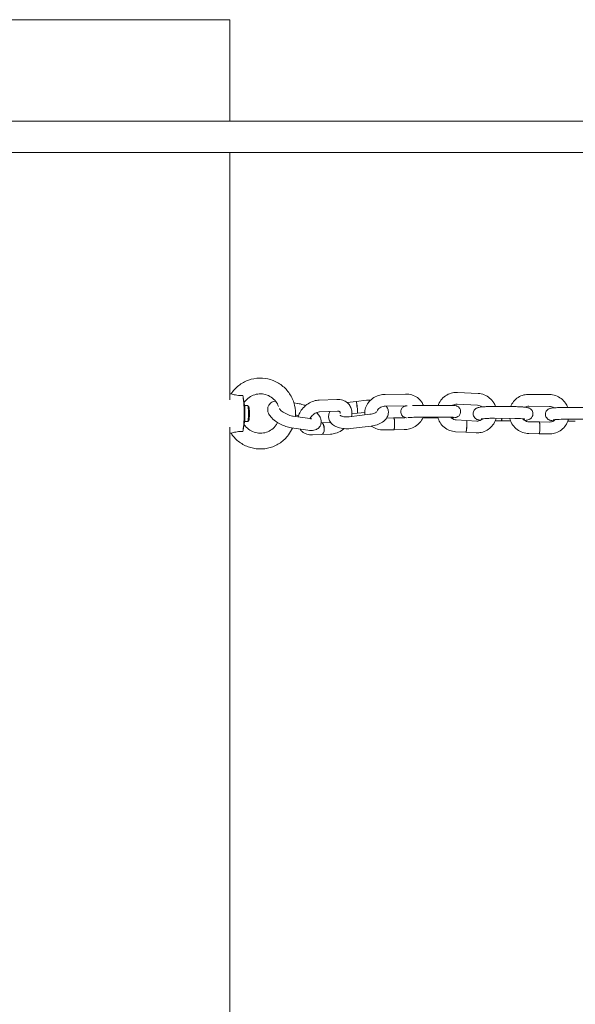
# Model space of a CAD drawing. Units: millimetres. Extents: x -6497 to 406597, y -3372 to 5527.
# Drawn here: x 950 to 1232, y 2514 to 3014 of the extents above; entities that cross this region are included whole.
import ezdxf

# ---------------------------------------------------------------- set-up
doc = ezdxf.new("R2010")
doc.units = ezdxf.units.MM
doc.layers.add('Toestel 2D', color=7, linetype='Continuous', lineweight=20)

# ---------------------------------------------------------------- blocks, each defined once
blk = doc.blocks.new('WP-M7')
at = {"layer": 'Toestel 2D'}
for p, q in [((1056.5, 3014.38), (936.5, 3014.38)), ((1056.5, 2962.88), (1056.5, 3014.38)), ((4215.17, 2962.88), (759.15, 2962.88)), ((4215.17, 2946.88), (759.15, 2946.88)), ((1056.5, 2821.27), (1056.5, 2946.88)), ((1172.2, 2825.11), (1182.63, 2824.56)), ((1056.5, 2824.38), (1057.09, 2824.38)), ((1063.87, 2818.71), (1063.2, 2822.58)), ((1101.83, 2821.2), (1110.88, 2821.56)), ((1120.59, 2820.48), (1116.06, 2819.94)), ((1125.81, 2821.1), (1120.64, 2820.49)), ((1135.3, 2824.12), (1145.7, 2824.27)), ((1208.46, 2824.13), (1218.88, 2824.01)), ((1063.93, 2818.38), (1065.49, 2818.38)), ((1066.04, 2817.86), (1065.55, 2818.35)), ((1090.87, 2819.52), (1089.02, 2819.79)), ((1102.06, 2815.21), (1111.12, 2815.56)), ((1135.38, 2818.12), (1145.79, 2818.27)), ((1154.03, 2818.52), (1164.47, 2818.54)), ((1171.88, 2819.12), (1182.31, 2818.56)), ((1190.94, 2817.97), (1201.36, 2817.88)), ((1208.39, 2818.13), (1218.81, 2818.01)), ((1226.85, 2817.48), (1237.35, 2817.53)), ((1063.87, 2810.06), (1063.2, 2806.18)), ((1063.93, 2810.38), (1065.49, 2810.38)), ((1066.04, 2810.91), (1065.55, 2810.41)), ((1088.58, 2813.03), (1097.01, 2811.81)), ((1090.01, 2813.58), (1089.82, 2813.61)), ((1117.13, 2812.74), (1127.53, 2813.98)), ((1121.3, 2814.53), (1118.5, 2814.19)), ((1125.01, 2814.97), (1121.35, 2814.53)), ((1139.69, 2812.14), (1136.14, 2812.09)), ((1144.92, 2812.22), (1139.74, 2812.14)), ((1154.04, 2812.52), (1164.48, 2812.54)), ((1157.76, 2812.12), (1154.5, 2812.11)), ((1162.2, 2812.13), (1157.81, 2812.12)), ((1176.69, 2810.86), (1171.5, 2811.14)), ((1181.93, 2810.58), (1176.74, 2810.86)), ((1190.89, 2811.97), (1201.31, 2811.88)), ((1194.37, 2810.65), (1191.3, 2810.67)), ((1199.16, 2810.61), (1194.42, 2810.65)), ((1213.64, 2810.13), (1208.46, 2810.19)), ((1218.88, 2810.07), (1213.69, 2810.13)), ((1226.88, 2811.48), (1237.38, 2811.53)), ((1232.01, 2810.58), (1228.19, 2810.56)), ((1056.5, 2221.27), (1056.5, 2807.49)), ((1087.72, 2807.09), (1096.15, 2805.87)), ((1107.32, 2809.88), (1102.89, 2809.7)), ((1117.84, 2806.78), (1128.24, 2808.02)), ((1139.78, 2806.14), (1134.61, 2806.07)), ((1145.01, 2806.22), (1139.83, 2806.15)), ((1176.37, 2804.87), (1171.18, 2805.15)), ((1056.5, 2804.38), (1057.09, 2804.38)), ((1103, 2803.7), (1098.5, 2803.53)), ((1107.55, 2803.88), (1103.05, 2803.71)), ((1181.61, 2804.59), (1176.42, 2804.87)), ((1213.57, 2804.13), (1208.39, 2804.19)), ((1218.81, 2804.07), (1213.62, 2804.13))]:
    blk.add_line(p, q, dxfattribs=at)
for centre, major_axis, ratio, start_param, end_param in [((1062.51, 2814.38), (0, -10), 0.120776, 0.403223, 2.738369), ((1120.94, 2817.5), (0.35, -2.98), 0.072059, 0, 3.141593), ((1120.99, 2817.51), (0.35, -2.98), 0.072059, 6.167583, 9.54038), ((1063.51, 2814.38), (0, -5.27), 0.120776, 0.609428, 2.532164), ((1065.49, 2814.38), (0, 4), 0.120776, 3.141593, 6.283185), ((1065.99, 2814.38), (0, -3.5), 0.120776, 0.121969, 3.019623), ((1139.74, 2809.14), (0.04, -3), 0.133796, 0, 3.141593), ((1139.79, 2809.15), (0.04, -3), 0.133796, 6.221422, 9.486541), ((1157.76, 2815.12), (0.01, -3), 0.105273, 0, 0.530488), ((1157.81, 2815.12), (0.01, -3), 0.105273, 6.204384, 6.813674), ((1176.53, 2807.87), (-0.16, -3), 0.10349, 0, 3.141593), ((1176.58, 2807.86), (-0.16, -3), 0.10349, 6.203009, 9.504954), ((1194.4, 2813.65), (-0.02, -3), 0.121395, 0, 0.965346), ((1194.45, 2813.65), (-0.02, -3), 0.121395, 6.214993, 7.248532), ((1213.61, 2807.13), (-0.03, -3), 0.121084, 0, 3.141593), ((1213.66, 2807.13), (-0.03, -3), 0.121084, 6.214816, 9.493148), ((1102.93, 2806.7), (0.12, -3), 0.505776, 6.268971, 9.376985), ((1102.89, 2806.7), (0.12, -3), 0.505776, 0, 3.065801)]:
    blk.add_ellipse(centre, major_axis=major_axis, ratio=ratio, start_param=start_param, end_param=end_param, dxfattribs=at)
for points, knots in [([(1057.06, 2824.38), (1058.12, 2825.98), (1059.44, 2827.4), (1062.45, 2829.76), (1064.14, 2830.7), (1067.74, 2831.98), (1069.64, 2832.33), (1073.45, 2832.42), (1075.37, 2832.15), (1079.01, 2831.03), (1080.74, 2830.17), (1083.85, 2827.95), (1085.23, 2826.59), (1087.49, 2823.5), (1088.38, 2821.77), (1089.56, 2818.12), (1089.85, 2816.19), (1089.84, 2813.8), (1089.82, 2813.33), (1089.78, 2812.86)], [3.731378, 3.731378, 3.731378, 3.731378, 4.051197, 4.051197, 4.370976, 4.370976, 4.690257, 4.690257, 5.009325, 5.009325, 5.328556, 5.328556, 5.648255, 5.648255, 5.968537, 5.968537, 6.289285, 6.289285, 6.367993, 6.367993, 6.367993, 6.367993]), ([(1162.32, 2818.54), (1162.38, 2818.71), (1162.45, 2818.88), (1162.93, 2820.03), (1163.5, 2820.95), (1164.91, 2822.55), (1165.74, 2823.23), (1167.57, 2824.31), (1168.57, 2824.69), (1170.46, 2825.09), (1171.33, 2825.16), (1172.2, 2825.11)], [6.579078, 6.579078, 6.579078, 6.579078, 6.634236, 6.634236, 6.954451, 6.954451, 7.274052, 7.274052, 7.593195, 7.593195, 7.853982, 7.853982, 7.853982, 7.853982]), ([(1062.99, 2823.58), (1062.28, 2823.54), (1061.55, 2823.53), (1060.21, 2823.64), (1059.69, 2823.72), (1058.81, 2823.9), (1058.41, 2824.01), (1057.74, 2824.21), (1057.48, 2824.29), (1057.2, 2824.37), (1057.13, 2824.38), (1057.09, 2824.38)], [0.0000509, 0.0000509, 0.0000509, 0.0000509, 0.2180307, 0.2180307, 0.4051871, 0.4051871, 0.6014158, 0.6014158, 0.7978356, 0.7978356, 0.9225356, 0.9225356, 0.9225356, 0.9225356]), ([(1063.67, 2819.87), (1064.21, 2820.7), (1064.87, 2821.44), (1066.43, 2822.76), (1067.35, 2823.31), (1069.32, 2824.08), (1070.37, 2824.31), (1072.49, 2824.42), (1073.55, 2824.31), (1075.6, 2823.74), (1076.57, 2823.29), (1078.33, 2822.09), (1079.12, 2821.36), (1080.37, 2819.72), (1080.85, 2818.85), (1081.2, 2817.92)], [3.721735, 3.721735, 3.721735, 3.721735, 4.017949, 4.017949, 4.338324, 4.338324, 4.659975, 4.659975, 4.982249, 4.982249, 5.304196, 5.304196, 5.62502, 5.62502, 5.922805, 5.922805, 5.922805, 5.922805]), ([(1079.58, 2820.74), (1079.54, 2820.74), (1079.5, 2820.73), (1079.04, 2820.64), (1078.61, 2820.51), (1077.59, 2820.04), (1076.99, 2819.61), (1076.2, 2818.58), (1075.96, 2818.09), (1075.69, 2817.09), (1075.66, 2816.59), (1075.74, 2815.56), (1075.88, 2815.04), (1076.37, 2813.87), (1076.78, 2813.27), (1077.9, 2811.92), (1078.68, 2811.22), (1080.37, 2809.98), (1081.25, 2809.44), (1083.05, 2808.51), (1083.96, 2808.12), (1085.81, 2807.48), (1086.75, 2807.24), (1087.68, 2807.1), (1087.7, 2807.1), (1087.72, 2807.09)], [5.102957, 5.102957, 5.102957, 5.102957, 5.119824, 5.119824, 5.288852, 5.288852, 5.516914, 5.516914, 5.668957, 5.668957, 5.820661, 5.820661, 6.011388, 6.011388, 6.310186, 6.310186, 6.731323, 6.731323, 7.111083, 7.111083, 7.474959, 7.474959, 7.846466, 7.846466, 7.853982, 7.853982, 7.853982, 7.853982]), ([(1091.16, 2812.66), (1091.35, 2813.35), (1091.61, 2814.02), (1092.41, 2815.6), (1093.03, 2816.47), (1094.49, 2818.06), (1095.34, 2818.77), (1097.17, 2819.95), (1098.16, 2820.42), (1100.05, 2821.01), (1100.94, 2821.17), (1101.83, 2821.2)], [6.242603, 6.242603, 6.242603, 6.242603, 6.483246, 6.483246, 6.835679, 6.835679, 7.194059, 7.194059, 7.552649, 7.552649, 7.853982, 7.853982, 7.853982, 7.853982]), ([(1110.88, 2821.56), (1111.88, 2821.59), (1112.89, 2821.47), (1114.68, 2820.87), (1115.48, 2820.44), (1116.77, 2819.33), (1117.29, 2818.7), (1118.05, 2817.29), (1118.3, 2816.52), (1118.55, 2814.89), (1118.53, 2814.02), (1118.37, 2813.08), (1118.35, 2812.98), (1118.33, 2812.88)], [1.570796, 1.570796, 1.570796, 1.570796, 1.908086, 1.908086, 2.202481, 2.202481, 2.464659, 2.464659, 2.72614, 2.72614, 3.014323, 3.014323, 3.048389, 3.048389, 3.048389, 3.048389]), ([(1125.06, 2813.68), (1125, 2814.22), (1124.99, 2814.76), (1125.1, 2816.23), (1125.34, 2817.15), (1126.1, 2818.92), (1126.64, 2819.76), (1127.97, 2821.28), (1128.78, 2821.95), (1130.59, 2823.06), (1131.6, 2823.48), (1133.51, 2823.98), (1134.4, 2824.1), (1135.3, 2824.12)], [6.124695, 6.124695, 6.124695, 6.124695, 6.294643, 6.294643, 6.592411, 6.592411, 6.905128, 6.905128, 7.233948, 7.233948, 7.573055, 7.573055, 7.853982, 7.853982, 7.853982, 7.853982]), ([(1127.99, 2821.22), (1127.29, 2821.23), (1126.59, 2821.19), (1125.87, 2821.11), (1125.84, 2821.11), (1125.81, 2821.1)], [4.4574902, 4.4574902, 4.4574902, 4.4574902, 4.7023252, 4.7023252, 4.712389, 4.712389, 4.712389, 4.712389]), ([(1145.7, 2824.27), (1146.78, 2824.29), (1147.87, 2824.14), (1149.91, 2823.53), (1150.87, 2823.07), (1152.54, 2821.89), (1153.25, 2821.17), (1154.22, 2819.79), (1154.55, 2819.17), (1154.79, 2818.52)], [1.570796, 1.570796, 1.570796, 1.570796, 1.911613, 1.911613, 2.244077, 2.244077, 2.560792, 2.560792, 2.779928, 2.779928, 2.779928, 2.779928]), ([(1182.63, 2824.56), (1183.69, 2824.5), (1184.74, 2824.27), (1186.72, 2823.5), (1187.64, 2822.95), (1189.28, 2821.59), (1189.99, 2820.77), (1190.93, 2819.27), (1191.24, 2818.63), (1191.48, 2817.96)], [1.570796, 1.570796, 1.570796, 1.570796, 1.890019, 1.890019, 2.209755, 2.209755, 2.530106, 2.530106, 2.742835, 2.742835, 2.742835, 2.742835]), ([(1199.17, 2817.9), (1199.54, 2818.82), (1200.04, 2819.68), (1201.32, 2821.28), (1202.12, 2821.99), (1203.89, 2823.14), (1204.87, 2823.56), (1206.73, 2824.04), (1207.6, 2824.14), (1208.46, 2824.13)], [6.658931, 6.658931, 6.658931, 6.658931, 6.957146, 6.957146, 7.275463, 7.275463, 7.593564, 7.593564, 7.853982, 7.853982, 7.853982, 7.853982]), ([(1218.88, 2824.01), (1219.94, 2824), (1221, 2823.82), (1223.01, 2823.12), (1223.96, 2822.62), (1225.66, 2821.33), (1226.41, 2820.54), (1227.48, 2818.99), (1227.87, 2818.25), (1228.15, 2817.49)], [1.570796, 1.570796, 1.570796, 1.570796, 1.890309, 1.890309, 2.211015, 2.211015, 2.532625, 2.532625, 2.77987, 2.77987, 2.77987, 2.77987]), ([(1081.62, 2816.89), (1081.62, 2816.88), (1081.62, 2816.87), (1081.67, 2816.79), (1081.73, 2816.7), (1081.92, 2816.47), (1082.06, 2816.31), (1082.45, 2815.93), (1082.72, 2815.7), (1083.35, 2815.22), (1083.73, 2814.97), (1084.58, 2814.46), (1085.05, 2814.22), (1086, 2813.78), (1086.49, 2813.59), (1087.4, 2813.28), (1087.83, 2813.17), (1088.34, 2813.07), (1088.46, 2813.05), (1088.58, 2813.03)], [6.033652, 6.033652, 6.033652, 6.033652, 6.122379, 6.122379, 6.285373, 6.285373, 6.478033, 6.478033, 6.704266, 6.704266, 6.957797, 6.957797, 7.227013, 7.227013, 7.499569, 7.499569, 7.762637, 7.762637, 7.853982, 7.853982, 7.853982, 7.853982]), ([(1094.9, 2818.36), (1094.51, 2818.52), (1094.11, 2818.68), (1092.77, 2819.13), (1091.84, 2819.37), (1090.91, 2819.51), (1090.89, 2819.52), (1090.87, 2819.52)], [4.1753246, 4.1753246, 4.1753246, 4.1753246, 4.3333665, 4.3333665, 4.7048731, 4.7048731, 4.712389, 4.712389, 4.712389, 4.712389]), ([(1097.21, 2811.79), (1097.24, 2811.86), (1097.28, 2811.93), (1097.48, 2812.31), (1097.68, 2812.62), (1098.18, 2813.22), (1098.47, 2813.52), (1099.11, 2814.06), (1099.46, 2814.3), (1100.16, 2814.7), (1100.53, 2814.86), (1101.21, 2815.09), (1101.54, 2815.16), (1101.91, 2815.2), (1101.99, 2815.2), (1102.06, 2815.21)], [6.442068, 6.442068, 6.442068, 6.442068, 6.504453, 6.504453, 6.756185, 6.756185, 7.012382, 7.012382, 7.271162, 7.271162, 7.528497, 7.528497, 7.781405, 7.781405, 7.853982, 7.853982, 7.853982, 7.853982]), ([(1107.28, 2815.41), (1106.98, 2814.84), (1106.75, 2814.19), (1106.6, 2812.87), (1106.65, 2812.22), (1106.99, 2811.01), (1107.27, 2810.46), (1108.04, 2809.4), (1108.54, 2808.93), (1109.82, 2808.01), (1110.63, 2807.63), (1112.47, 2807.01), (1113.51, 2806.81), (1115.63, 2806.63), (1116.7, 2806.65), (1117.78, 2806.77), (1117.81, 2806.78), (1117.84, 2806.78)], [5.876105, 5.876105, 5.876105, 5.876105, 6.100868, 6.100868, 6.302898, 6.302898, 6.505621, 6.505621, 6.753328, 6.753328, 7.088494, 7.088494, 7.471853, 7.471853, 7.843918, 7.843918, 7.853982, 7.853982, 7.853982, 7.853982]), ([(1111.12, 2815.56), (1111.38, 2815.57), (1111.61, 2815.55), (1111.98, 2815.46), (1112.11, 2815.4), (1112.34, 2815.25), (1112.39, 2815.19), (1112.48, 2814.94), (1112.5, 2814.83), (1112.51, 2814.61), (1112.51, 2814.53), (1112.5, 2814.44)], [1.570796, 1.570796, 1.570796, 1.570796, 1.823649, 1.823649, 2.106626, 2.106626, 2.58709, 2.58709, 2.816119, 2.816119, 2.923872, 2.923872, 2.923872, 2.923872]), ([(1127.53, 2813.98), (1128, 2814.03), (1128.46, 2814.12), (1129.29, 2814.34), (1129.67, 2814.47), (1130.28, 2814.74), (1130.52, 2814.88), (1130.87, 2815.11), (1130.98, 2815.21), (1131.08, 2815.32), (1131.1, 2815.35), (1131.1, 2815.35)], [1.570796, 1.570796, 1.570796, 1.570796, 1.833501, 1.833501, 2.087356, 2.087356, 2.322091, 2.322091, 2.532628, 2.532628, 2.682507, 2.682507, 2.682507, 2.682507]), ([(1128.24, 2808.02), (1129.28, 2808.14), (1130.3, 2808.36), (1132.26, 2809.02), (1133.19, 2809.45), (1134.86, 2810.57), (1135.62, 2811.26), (1136.59, 2812.8), (1136.89, 2813.56), (1137.05, 2815.01), (1137, 2815.66), (1136.66, 2816.87), (1136.38, 2817.43), (1135.98, 2817.98), (1135.93, 2818.05), (1135.87, 2818.12)], [1.570796, 1.570796, 1.570796, 1.570796, 1.938649, 1.938649, 2.316088, 2.316088, 2.691811, 2.691811, 2.959275, 2.959275, 3.161306, 3.161306, 3.364029, 3.364029, 3.396007, 3.396007, 3.396007, 3.396007]), ([(1131.33, 2815.88), (1131.38, 2815.96), (1131.43, 2816.05), (1131.68, 2816.42), (1131.93, 2816.71), (1132.51, 2817.2), (1132.84, 2817.42), (1133.55, 2817.77), (1133.94, 2817.9), (1134.68, 2818.07), (1135.04, 2818.11), (1135.38, 2818.12)], [6.674831, 6.674831, 6.674831, 6.674831, 6.76483, 6.76483, 7.063622, 7.063622, 7.340911, 7.340911, 7.612001, 7.612001, 7.853982, 7.853982, 7.853982, 7.853982]), ([(1146.2, 2812.24), (1146.06, 2812.26), (1145.94, 2812.26), (1145.53, 2812.36), (1145.4, 2812.39), (1145, 2812.56), (1144.78, 2812.65), (1144.31, 2813.02), (1144.17, 2813.14), (1143.82, 2813.55), (1143.59, 2813.9), (1143.34, 2814.68), (1143.29, 2815.04), (1143.31, 2815.71), (1143.38, 2816.02), (1143.58, 2816.59), (1143.72, 2816.84), (1144.05, 2817.29), (1144.23, 2817.46), (1144.62, 2817.78), (1144.79, 2817.88), (1145.13, 2818.06), (1145.26, 2818.1), (1145.49, 2818.18), (1145.58, 2818.2), (1145.76, 2818.24), (1145.83, 2818.26), (1145.9, 2818.27)], [5.9239561, 5.9239561, 5.9239561, 5.9239561, 6.059892, 6.059892, 6.1085973, 6.1085973, 6.1415326, 6.1415326, 6.1526228, 6.1526228, 6.1686436, 6.1686436, 6.1789233, 6.1789233, 6.1883342, 6.1883342, 6.1989624, 6.1989624, 6.2132017, 6.2132017, 6.2350323, 6.2350323, 6.2660997, 6.2660997, 6.3022628, 6.3022628, 6.354089, 6.354089, 6.354089, 6.354089]), ([(1149.22, 2818.46), (1149.26, 2818.46), (1149.29, 2818.46), (1149.97, 2818.48), (1150.69, 2818.49), (1152.18, 2818.51), (1152.96, 2818.52), (1153.82, 2818.52), (1153.93, 2818.52), (1154.03, 2818.52)], [7.1409843, 7.1409843, 7.1409843, 7.1409843, 7.1571091, 7.1571091, 7.4863808, 7.4863808, 7.8111375, 7.8111375, 7.8539816, 7.8539816, 7.8539816, 7.8539816]), ([(1164.47, 2818.54), (1165.23, 2818.54), (1165.98, 2818.54), (1167.38, 2818.53), (1168.03, 2818.52), (1169.19, 2818.5), (1169.7, 2818.48), (1170.35, 2818.45), (1170.56, 2818.43), (1170.93, 2818.4), (1171.05, 2818.4), (1171.5, 2818.29), (1171.63, 2818.26), (1172.04, 2818.09), (1172.26, 2818), (1172.73, 2817.63), (1172.86, 2817.51), (1173.21, 2817.1), (1173.45, 2816.75), (1173.7, 2815.97), (1173.75, 2815.61), (1173.72, 2814.94), (1173.66, 2814.63), (1173.45, 2814.06), (1173.31, 2813.81), (1172.99, 2813.36), (1172.81, 2813.19), (1172.42, 2812.87), (1172.24, 2812.77), (1171.9, 2812.59), (1171.77, 2812.55), (1171.54, 2812.47), (1171.46, 2812.45), (1171.27, 2812.4), (1171.2, 2812.39), (1170.95, 2812.35), (1170.83, 2812.34), (1170.37, 2812.29), (1170.01, 2812.27), (1169.38, 2812.24), (1169.19, 2812.23), (1168.99, 2812.23)], [1.570796, 1.570796, 1.570796, 1.570796, 1.894923, 1.894923, 2.221209, 2.221209, 2.556872, 2.556872, 2.76122, 2.76122, 2.918299, 2.918299, 2.967005, 2.967005, 2.99994, 2.99994, 3.01103, 3.01103, 3.027051, 3.027051, 3.037331, 3.037331, 3.046742, 3.046742, 3.05737, 3.05737, 3.071609, 3.071609, 3.09344, 3.09344, 3.124507, 3.124507, 3.16067, 3.16067, 3.214148, 3.214148, 3.345497, 3.345497, 3.659656, 3.659656, 3.783158, 3.783158, 3.783158, 3.783158]), ([(1169.51, 2818.48), (1169.56, 2818.51), (1169.61, 2818.55), (1170.02, 2818.79), (1170.42, 2818.95), (1171.18, 2819.11), (1171.53, 2819.14), (1171.88, 2819.12)], [7.2224143, 7.2224143, 7.2224143, 7.2224143, 7.2656356, 7.2656356, 7.5890932, 7.5890932, 7.8539816, 7.8539816, 7.8539816, 7.8539816]), ([(1183.87, 2810.98), (1183.55, 2811.02), (1183.26, 2811.07), (1182.74, 2811.18), (1182.51, 2811.23), (1182.07, 2811.4), (1181.91, 2811.46), (1181.49, 2811.7), (1181.21, 2811.86), (1180.66, 2812.46), (1180.43, 2812.78), (1180.14, 2813.54), (1180.06, 2813.92), (1180.06, 2814.63), (1180.12, 2814.96), (1180.31, 2815.56), (1180.45, 2815.83), (1180.78, 2816.3), (1180.96, 2816.49), (1181.34, 2816.82), (1181.52, 2816.93), (1181.89, 2817.14), (1182.05, 2817.21), (1182.49, 2817.38), (1182.72, 2817.43), (1183.41, 2817.59), (1183.88, 2817.65), (1185.11, 2817.79), (1185.91, 2817.85), (1187.53, 2817.93), (1188.34, 2817.95), (1189.75, 2817.97), (1190.35, 2817.97), (1190.94, 2817.97)], [5.566921, 5.566921, 5.566921, 5.566921, 5.764188, 5.764188, 5.921267, 5.921267, 5.997939, 5.997939, 6.077726, 6.077726, 6.126998, 6.126998, 6.160795, 6.160795, 6.190755, 6.190755, 6.223681, 6.223681, 6.265749, 6.265749, 6.322459, 6.322459, 6.401429, 6.401429, 6.555953, 6.555953, 6.870113, 6.870113, 7.268054, 7.268054, 7.609049, 7.609049, 7.853982, 7.853982, 7.853982, 7.853982]), ([(1182.31, 2818.56), (1182.73, 2818.54), (1183.15, 2818.45), (1183.9, 2818.15), (1184.24, 2817.96), (1184.54, 2817.72)], [1.5707963, 1.5707963, 1.5707963, 1.5707963, 1.8939517, 1.8939517, 2.1811834, 2.1811834, 2.1811834, 2.1811834]), ([(1201.36, 2817.88), (1202.16, 2817.87), (1202.95, 2817.86), (1204.44, 2817.79), (1205.13, 2817.75), (1206.44, 2817.63), (1207.01, 2817.56), (1207.8, 2817.39), (1208.03, 2817.34), (1208.47, 2817.17), (1208.63, 2817.11), (1209.06, 2816.87), (1209.33, 2816.71), (1209.88, 2816.11), (1210.12, 2815.79), (1210.4, 2815.02), (1210.48, 2814.65), (1210.48, 2813.94), (1210.43, 2813.61), (1210.23, 2813.01), (1210.09, 2812.74), (1209.77, 2812.27), (1209.58, 2812.08), (1209.21, 2811.75), (1209.02, 2811.64), (1208.66, 2811.43), (1208.49, 2811.36), (1208.05, 2811.19), (1207.83, 2811.14), (1207.18, 2810.99), (1206.76, 2810.93), (1206.27, 2810.87)], [1.570796, 1.570796, 1.570796, 1.570796, 1.903725, 1.903725, 2.244329, 2.244329, 2.622595, 2.622595, 2.779675, 2.779675, 2.856347, 2.856347, 2.936134, 2.936134, 2.985405, 2.985405, 3.019202, 3.019202, 3.049162, 3.049162, 3.082088, 3.082088, 3.124157, 3.124157, 3.180866, 3.180866, 3.259836, 3.259836, 3.414361, 3.414361, 3.69922, 3.69922, 3.69922, 3.69922]), ([(1206.42, 2817.62), (1206.71, 2817.79), (1207.03, 2817.92), (1207.69, 2818.09), (1208.04, 2818.14), (1208.39, 2818.13)], [7.3271577, 7.3271577, 7.3271577, 7.3271577, 7.587572, 7.587572, 7.8539816, 7.8539816, 7.8539816, 7.8539816]), ([(1221.06, 2810.71), (1220.89, 2810.72), (1220.72, 2810.74), (1220.24, 2810.79), (1219.94, 2810.82), (1219.42, 2810.92), (1219.22, 2810.96), (1218.77, 2811.12), (1218.67, 2811.17), (1218.35, 2811.32), (1218.12, 2811.45), (1217.58, 2811.94), (1217.31, 2812.24), (1216.96, 2813), (1216.85, 2813.36), (1216.8, 2814.08), (1216.83, 2814.42), (1216.99, 2815.03), (1217.11, 2815.31), (1217.41, 2815.81), (1217.58, 2816), (1217.95, 2816.36), (1218.13, 2816.49), (1218.48, 2816.7), (1218.63, 2816.77), (1218.94, 2816.9), (1219.07, 2816.94), (1219.47, 2817.05), (1219.69, 2817.09), (1220.33, 2817.19), (1220.79, 2817.24), (1221.95, 2817.33), (1222.68, 2817.38), (1224.21, 2817.44), (1224.99, 2817.46), (1226.14, 2817.47), (1226.5, 2817.48), (1226.85, 2817.48)], [5.613789, 5.613789, 5.613789, 5.613789, 5.719994, 5.719994, 5.946416, 5.946416, 6.103495, 6.103495, 6.145129, 6.145129, 6.204828, 6.204828, 6.245436, 6.245436, 6.271186, 6.271186, 6.292775, 6.292775, 6.315635, 6.315635, 6.344338, 6.344338, 6.384065, 6.384065, 6.436478, 6.436478, 6.511423, 6.511423, 6.683324, 6.683324, 6.997483, 6.997483, 7.370331, 7.370331, 7.70605, 7.70605, 7.853982, 7.853982, 7.853982, 7.853982]), ([(1218.81, 2818.01), (1219.24, 2818.01), (1219.66, 2817.93), (1220.43, 2817.67), (1220.77, 2817.49), (1221.09, 2817.26)], [1.5707963, 1.5707963, 1.5707963, 1.5707963, 1.8926477, 1.8926477, 2.1813333, 2.1813333, 2.1813333, 2.1813333]), ([(1091.35, 2813.27), (1091, 2813.38), (1090.68, 2813.46), (1090.25, 2813.54), (1090.13, 2813.56), (1090.01, 2813.58)], [4.4149173, 4.4149173, 4.4149173, 4.4149173, 4.6210441, 4.6210441, 4.712389, 4.712389, 4.712389, 4.712389]), ([(1096.15, 2805.87), (1097.15, 2805.73), (1098.12, 2805.69), (1099.55, 2805.98), (1099.98, 2806.1), (1100.99, 2806.58), (1101.6, 2807), (1102.38, 2808.03), (1102.63, 2808.52), (1102.9, 2809.52), (1102.93, 2810.02), (1102.85, 2811.06), (1102.7, 2811.57), (1102.22, 2812.74), (1101.81, 2813.35), (1101.08, 2814.23), (1100.79, 2814.53), (1100.48, 2814.83)], [1.570796, 1.570796, 1.570796, 1.570796, 1.978231, 1.978231, 2.147259, 2.147259, 2.375321, 2.375321, 2.527364, 2.527364, 2.679069, 2.679069, 2.869795, 2.869795, 3.168593, 3.168593, 3.34083, 3.34083, 3.34083, 3.34083]), ([(1097.01, 2811.81), (1097.3, 2811.77), (1097.54, 2811.76), (1097.85, 2811.76), (1097.95, 2811.77), (1097.98, 2811.78), (1097.98, 2811.78), (1097.98, 2811.78)], [1.5707963, 1.5707963, 1.5707963, 1.5707963, 1.7967425, 1.7967425, 1.9827016, 1.9827016, 2.0166634, 2.0166634, 2.0166634, 2.0166634]), ([(1112.48, 2813.5), (1112.48, 2813.5), (1112.5, 2813.48), (1112.59, 2813.4), (1112.7, 2813.33), (1113.01, 2813.17), (1113.22, 2813.08), (1113.75, 2812.91), (1114.07, 2812.84), (1114.82, 2812.72), (1115.25, 2812.68), (1116.15, 2812.66), (1116.63, 2812.68), (1117.11, 2812.74), (1117.12, 2812.74), (1117.13, 2812.74)], [6.573501, 6.573501, 6.573501, 6.573501, 6.706602, 6.706602, 6.902244, 6.902244, 7.109617, 7.109617, 7.338571, 7.338571, 7.587241, 7.587241, 7.847928, 7.847928, 7.853982, 7.853982, 7.853982, 7.853982]), ([(1154.68, 2812.52), (1154.66, 2812.46), (1154.63, 2812.39), (1154.21, 2811.42), (1153.67, 2810.58), (1152.33, 2809.06), (1151.52, 2808.39), (1149.71, 2807.28), (1148.71, 2806.86), (1146.8, 2806.36), (1145.9, 2806.24), (1145.01, 2806.22)], [3.428203, 3.428203, 3.428203, 3.428203, 3.450818, 3.450818, 3.763536, 3.763536, 4.092355, 4.092355, 4.431463, 4.431463, 4.712389, 4.712389, 4.712389, 4.712389]), ([(1146.87, 2812.35), (1146.87, 2812.35), (1146.89, 2812.35), (1147, 2812.36), (1147.13, 2812.37), (1147.55, 2812.4), (1147.88, 2812.41), (1148.74, 2812.44), (1149.29, 2812.46), (1150.51, 2812.49), (1151.18, 2812.5), (1152.59, 2812.51), (1153.32, 2812.52), (1154.04, 2812.52)], [6.410413, 6.410413, 6.410413, 6.410413, 6.49116, 6.49116, 6.665605, 6.665605, 6.927316, 6.927316, 7.228578, 7.228578, 7.540983, 7.540983, 7.853982, 7.853982, 7.853982, 7.853982]), ([(1171.18, 2805.15), (1170.12, 2805.21), (1169.07, 2805.43), (1167.09, 2806.21), (1166.16, 2806.76), (1164.53, 2808.12), (1163.82, 2808.93), (1162.73, 2810.67), (1162.33, 2811.59), (1162.07, 2812.54)], [4.712389, 4.712389, 4.712389, 4.712389, 5.031612, 5.031612, 5.351348, 5.351348, 5.671699, 5.671699, 5.968035, 5.968035, 5.968035, 5.968035]), ([(1164.48, 2812.54), (1164.66, 2812.54), (1164.84, 2812.54), (1165.2, 2812.54), (1165.38, 2812.54), (1165.73, 2812.54), (1165.9, 2812.54), (1166.25, 2812.54), (1166.41, 2812.54), (1167.23, 2812.53), (1167.84, 2812.52), (1168.88, 2812.5), (1169.32, 2812.49), (1169.79, 2812.47), (1169.91, 2812.46), (1170.09, 2812.45), (1170.15, 2812.44), (1170.19, 2812.44), (1170.2, 2812.44), (1170.2, 2812.44)], [1.570796, 1.570796, 1.570796, 1.570796, 1.649224, 1.649224, 1.728688, 1.728688, 1.808176, 1.808176, 1.886671, 1.886671, 2.200532, 2.200532, 2.506618, 2.506618, 2.642856, 2.642856, 2.755134, 2.755134, 2.803337, 2.803337, 2.803337, 2.803337]), ([(1171.5, 2811.14), (1171.08, 2811.16), (1170.65, 2811.26), (1169.86, 2811.57), (1169.49, 2811.79), (1169, 2812.2), (1168.86, 2812.35), (1168.72, 2812.5)], [4.712389, 4.712389, 4.712389, 4.712389, 5.0355443, 5.0355443, 5.3565494, 5.3565494, 5.5135101, 5.5135101, 5.5135101, 5.5135101]), ([(1191.74, 2811.96), (1191.62, 2811.51), (1191.47, 2811.08), (1190.88, 2809.67), (1190.3, 2808.76), (1188.9, 2807.16), (1188.07, 2806.47), (1186.24, 2805.4), (1185.23, 2805.01), (1183.35, 2804.61), (1182.48, 2804.54), (1181.61, 2804.59)], [3.354103, 3.354103, 3.354103, 3.354103, 3.492643, 3.492643, 3.812859, 3.812859, 4.13246, 4.13246, 4.451602, 4.451602, 4.712389, 4.712389, 4.712389, 4.712389]), ([(1184.92, 2811.73), (1184.69, 2811.5), (1184.43, 2811.3), (1183.78, 2810.91), (1183.38, 2810.75), (1182.63, 2810.59), (1182.28, 2810.56), (1181.93, 2810.58)], [3.8768929, 3.8768929, 3.8768929, 3.8768929, 4.1240429, 4.1240429, 4.4475006, 4.4475006, 4.712389, 4.712389, 4.712389, 4.712389]), ([(1184.22, 2811.62), (1184.22, 2811.62), (1184.24, 2811.62), (1184.32, 2811.64), (1184.43, 2811.66), (1184.77, 2811.71), (1185.04, 2811.75), (1185.75, 2811.81), (1186.22, 2811.85), (1187.3, 2811.91), (1187.92, 2811.93), (1189.23, 2811.97), (1189.93, 2811.97), (1190.7, 2811.97), (1190.8, 2811.97), (1190.89, 2811.97)], [6.495919, 6.495919, 6.495919, 6.495919, 6.569298, 6.569298, 6.719613, 6.719613, 6.938056, 6.938056, 7.20963, 7.20963, 7.506449, 7.506449, 7.812371, 7.812371, 7.853982, 7.853982, 7.853982, 7.853982]), ([(1208.39, 2804.19), (1207.33, 2804.2), (1206.27, 2804.39), (1204.26, 2805.08), (1203.31, 2805.59), (1201.61, 2806.88), (1200.86, 2807.66), (1199.65, 2809.42), (1199.18, 2810.4), (1198.83, 2811.58), (1198.79, 2811.74), (1198.75, 2811.9)], [4.712389, 4.712389, 4.712389, 4.712389, 5.031902, 5.031902, 5.352608, 5.352608, 5.674218, 5.674218, 5.996104, 5.996104, 6.045849, 6.045849, 6.045849, 6.045849]), ([(1201.31, 2811.88), (1201.99, 2811.88), (1202.66, 2811.86), (1203.88, 2811.81), (1204.44, 2811.78), (1205.36, 2811.71), (1205.73, 2811.67), (1206.09, 2811.62), (1206.17, 2811.6), (1206.28, 2811.58), (1206.32, 2811.57), (1206.34, 2811.57), (1206.34, 2811.57), (1206.34, 2811.57)], [1.570796, 1.570796, 1.570796, 1.570796, 1.87787, 1.87787, 2.178766, 2.178766, 2.458863, 2.458863, 2.568422, 2.568422, 2.654554, 2.654554, 2.684436, 2.684436, 2.684436, 2.684436]), ([(1208.46, 2810.19), (1208.03, 2810.2), (1207.61, 2810.27), (1206.81, 2810.55), (1206.43, 2810.75), (1205.82, 2811.21), (1205.58, 2811.44), (1205.37, 2811.7)], [4.712389, 4.712389, 4.712389, 4.712389, 5.0342403, 5.0342403, 5.3513675, 5.3513675, 5.5994833, 5.5994833, 5.5994833, 5.5994833]), ([(1228.48, 2811.49), (1228.4, 2811.15), (1228.29, 2810.82), (1227.8, 2809.51), (1227.27, 2808.57), (1225.95, 2806.92), (1225.15, 2806.21), (1223.38, 2805.07), (1222.4, 2804.64), (1220.54, 2804.16), (1219.67, 2804.06), (1218.81, 2804.07)], [3.392401, 3.392401, 3.392401, 3.392401, 3.496345, 3.496345, 3.815554, 3.815554, 4.133871, 4.133871, 4.451972, 4.451972, 4.712389, 4.712389, 4.712389, 4.712389]), ([(1221.75, 2811.3), (1221.55, 2811.08), (1221.32, 2810.88), (1220.72, 2810.48), (1220.32, 2810.31), (1219.58, 2810.11), (1219.23, 2810.07), (1218.88, 2810.07)], [3.886443, 3.886443, 3.886443, 3.886443, 4.1180843, 4.1180843, 4.4459793, 4.4459793, 4.712389, 4.712389, 4.712389, 4.712389]), ([(1220.77, 2811.19), (1220.77, 2811.19), (1220.78, 2811.19), (1220.82, 2811.19), (1220.89, 2811.21), (1221.16, 2811.24), (1221.39, 2811.27), (1222.02, 2811.32), (1222.45, 2811.35), (1223.48, 2811.41), (1224.09, 2811.43), (1225.39, 2811.46), (1226.09, 2811.48), (1226.82, 2811.48), (1226.85, 2811.48), (1226.88, 2811.48)], [6.579002, 6.579002, 6.579002, 6.579002, 6.619828, 6.619828, 6.754542, 6.754542, 6.96306, 6.96306, 7.233266, 7.233266, 7.531924, 7.531924, 7.840436, 7.840436, 7.853982, 7.853982, 7.853982, 7.853982]), ([(1088.27, 2807.01), (1087.72, 2805.78), (1087.03, 2804.61), (1085.07, 2802), (1083.68, 2800.65), (1080.53, 2798.47), (1078.78, 2797.64), (1075.12, 2796.56), (1073.2, 2796.32), (1069.39, 2796.46), (1067.5, 2796.84), (1063.92, 2798.18), (1062.24, 2799.13), (1059.33, 2801.48), (1058.08, 2802.85), (1057.06, 2804.38)], [6.705463, 6.705463, 6.705463, 6.705463, 6.930942, 6.930942, 7.251201, 7.251201, 7.570876, 7.570876, 7.890092, 7.890092, 8.209162, 8.209162, 8.52846, 8.52846, 8.834993, 8.834993, 8.834993, 8.834993]), ([(1057.09, 2804.38), (1057.11, 2804.38), (1057.14, 2804.39), (1057.32, 2804.43), (1057.53, 2804.49), (1058.11, 2804.67), (1058.46, 2804.77), (1059.25, 2804.96), (1059.68, 2805.04), (1060.62, 2805.17), (1061.12, 2805.2), (1062.08, 2805.22), (1062.54, 2805.21), (1062.99, 2805.18)], [0.922452, 0.922452, 0.922452, 0.922452, 0.99518, 0.99518, 1.191683, 1.191683, 1.380424, 1.380424, 1.559883, 1.559883, 1.753049, 1.753049, 1.930781, 1.930781, 1.930781, 1.930781]), ([(1080.73, 2809.78), (1080.52, 2809.37), (1080.28, 2808.97), (1079.41, 2807.73), (1078.66, 2806.96), (1076.96, 2805.7), (1076.01, 2805.2), (1074, 2804.54), (1072.94, 2804.38), (1070.82, 2804.39), (1069.76, 2804.57), (1067.75, 2805.26), (1066.81, 2805.77), (1065.12, 2807.06), (1064.38, 2807.84), (1063.74, 2808.78), (1063.71, 2808.83), (1063.67, 2808.89)], [6.760365, 6.760365, 6.760365, 6.760365, 6.898681, 6.898681, 7.217912, 7.217912, 7.538545, 7.538545, 7.860372, 7.860372, 8.182659, 8.182659, 8.504449, 8.504449, 8.825018, 8.825018, 8.844635, 8.844635, 8.844635, 8.844635]), ([(1098.5, 2803.53), (1097.5, 2803.49), (1096.49, 2803.61), (1094.7, 2804.21), (1093.9, 2804.65), (1092.8, 2805.59), (1092.42, 2806.01), (1092.1, 2806.46)], [4.712389, 4.712389, 4.712389, 4.712389, 5.0496785, 5.0496785, 5.3440732, 5.3440732, 5.5251314, 5.5251314, 5.5251314, 5.5251314]), ([(1107.67, 2809.91), (1107.63, 2809.9), (1107.6, 2809.9), (1107.48, 2809.89), (1107.4, 2809.88), (1107.32, 2809.88)], [4.6071528, 4.6071528, 4.6071528, 4.6071528, 4.6398128, 4.6398128, 4.712389, 4.712389, 4.712389, 4.712389]), ([(1114.49, 2806.73), (1114.06, 2806.37), (1113.6, 2806.03), (1112.21, 2805.14), (1111.22, 2804.67), (1109.34, 2804.08), (1108.45, 2803.92), (1107.55, 2803.88)], [3.8675711, 3.8675711, 3.8675711, 3.8675711, 4.0524668, 4.0524668, 4.4110564, 4.4110564, 4.712389, 4.712389, 4.712389, 4.712389]), ([(1134.61, 2806.07), (1133.52, 2806.05), (1132.44, 2806.2), (1130.4, 2806.81), (1129.44, 2807.27), (1128.51, 2807.92), (1128.44, 2807.98), (1128.36, 2808.03)], [4.712389, 4.712389, 4.712389, 4.712389, 5.0532058, 5.0532058, 5.3856697, 5.3856697, 5.4147081, 5.4147081, 5.4147081, 5.4147081])]:
    blk.add_open_spline(points, degree=3, knots=knots, dxfattribs=at)
for points in [[(1145.79, 2818.27), (1146.05, 2818.27), (1146.3, 2818.26), (1146.54, 2818.22)], [(1145.78, 2812.31), (1145.49, 2812.25), (1145.2, 2812.23), (1144.92, 2812.22)]]:
    blk.add_open_spline(points, degree=3, dxfattribs=at)

msp = doc.modelspace()

# ---------------------------------------------------------------- block references
msp.add_blockref('WP-M7', (0, 0))

doc.saveas('drawing.dxf')
